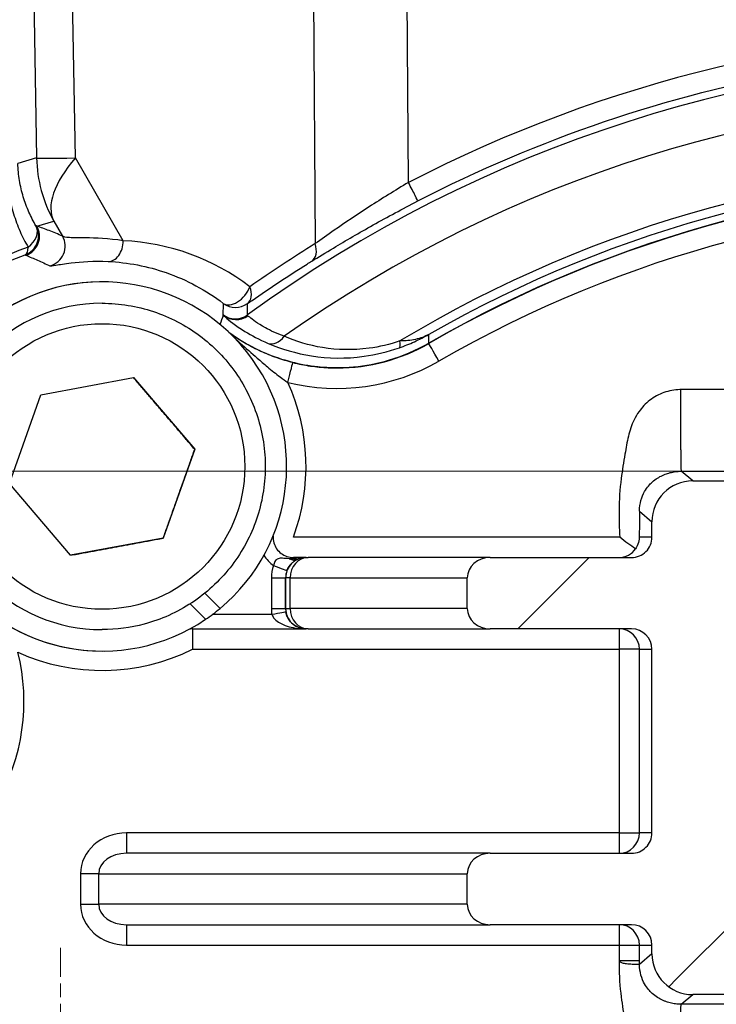
# Model space of a CAD drawing. Units: millimetres. Extents: x 173 to 2322, y 22 to 3027.
# Drawn here: x 700 to 734, y 531 to 580 of the extents above; entities that cross this region are included whole.
import ezdxf

# ---------------------------------------------------------------- set-up
doc = ezdxf.new("R2010")
doc.units = ezdxf.units.MM
doc.header["$LTSCALE"] = 11.111111
doc.linetypes.add('CHAIN', pattern=[0.3543, 0.2362, -0.0295, 0.0591, -0.0295])
doc.linetypes.add('LONG_DASH_DOTTED', pattern=[0.3001, 0.2362, -0.0295, 0.0049, -0.0295])
for name, color, linetype, lineweight in [('Center Mark(Hillmar_metric)', 7, 'LONG_DASH_DOTTED', 18), ('Dimensions(Hillmar_metric)', 7, 'Continuous', 13), ('Visible Edges(Hillmar_metric)', 7, 'Continuous', 25)]:
    doc.layers.add(name, color=color, linetype=linetype, lineweight=lineweight)
doc.layers.add('Hatch', color=7, linetype='Continuous', lineweight=9, true_color=0x1e1e47)
doc.layers.add('Visible Tangent Edges(Hillmar_Metric)', color=7, linetype='Continuous', lineweight=25, true_color=0xc0c0c0)
doc.styles.add('Hillmar_metric_Dimensions', font='arial.ttf')
doc.dimstyles.new('DEFAULT-ISO-Method 1b-Hillmar_metric', dxfattribs={"dimscale": 11.111111, "dimtxt": 2, "dimasz": 2.5, "dimexe": 1, "dimexo": 1, "dimgap": 0.25, "dimtad": 1, "dimtih": 1, "dimtoh": 1, "dimrnd": 1e-08, "dimdsep": 46, "dimtxsty": 'Hillmar_metric_Dimensions', "dimcen": 0.09, "dimdle": 8, "dimclrd": 7, "dimclre": 7, "dimclrt": 7, "dimazin": 2, "dimtfac": 0.75, "dimtmove": 0, "dimatfit": 3, "dimfxl": 1, "dimtolj": 1, "dimlwd": 9, "dimlwe": 9, "dimarcsym": 0})

# ---------------------------------------------------------------- blocks, each defined once
blk = doc.blocks.new('*D33')
at = {"layer": 'Defpoints', "color": 0, "linetype": 'Continuous', "transparency": 16777216}
for p in [(749.871, 557.399), (577.756, 466.417), (749.87, 466.417)]:
    blk.add_point(p, dxfattribs=at)
at = {"layer": 'Dimensions(Hillmar_metric)', "color": 7, "linetype": 'Continuous', "lineweight": 9, "transparency": 16777216}
for p, q in [((738.76, 557.399), (566.645, 557.399)), ((577.756, 529.621), (577.756, 526.032)), ((577.756, 494.195), (577.756, 497.784)), ((738.758, 466.417), (566.645, 466.417))]:
    blk.add_line(p, q, dxfattribs=at)
at = {"layer": 'Dimensions(Hillmar_metric)', "color": 7, "linetype": 'Continuous', "transparency": 16777216}
for points in [[(573.127, 529.621), (582.386, 529.621), (577.756, 557.399)], [(573.127, 494.195), (582.386, 494.195), (577.756, 466.417)]]:
    blk.add_solid(points, dxfattribs=at)
at = {"layer": 'Dimensions(Hillmar_metric)', "color": 7, "linetype": 'Continuous', "lineweight": 13, "transparency": 16777216, "insert": (577.756, 511.908), "char_height": 22.2222, "attachment_point": 5, "style": 'Hillmar_metric_Dimensions'}
blk.add_mtext('\\A1;91', dxfattribs=at)
blk = doc.blocks.new('*D35')
at = {"layer": 'Defpoints', "color": 0, "linetype": 'Continuous', "transparency": 16777216}
for p in [(516.126, 662.676), (659.868, 662.673), (749.864, 391.67)]:
    blk.add_point(p, dxfattribs=at)
at = {"layer": 'Dimensions(Hillmar_metric)', "color": 7, "linetype": 'Continuous', "lineweight": 9, "transparency": 16777216}
for p, q in [((648.757, 662.673), (505.015, 662.677)), ((516.12, 419.454), (516.125, 634.899)), ((738.753, 391.671), (505.008, 391.677))]:
    blk.add_line(p, q, dxfattribs=at)
at = {"layer": 'Dimensions(Hillmar_metric)', "color": 7, "linetype": 'Continuous', "transparency": 16777216}
for points in [[(511.496, 634.899), (520.755, 634.898), (516.126, 662.676)], [(511.49, 419.454), (520.75, 419.454), (516.119, 391.676)]]:
    blk.add_solid(points, dxfattribs=at)
at = {"layer": 'Dimensions(Hillmar_metric)', "color": 7, "linetype": 'Continuous', "lineweight": 13, "transparency": 16777216, "insert": (502.188, 527.177), "char_height": 22.2222, "attachment_point": 5, "rotation": 89.9986, "style": 'Hillmar_metric_Dimensions'}
blk.add_mtext('\\A1;271', dxfattribs=at)

msp = doc.modelspace()

# ---------------------------------------------------------------- hatches: boundary and pattern name
at = {"layer": 'Hatch'}
h = msp.add_hatch(dxfattribs=at)
h.set_pattern_fill('ANSI31', color=256, scale=141.111111, style=0)
h.set_pattern_definition([(45, (0, 0), (-12.47258, 12.47258), [])])
edge = h.paths.add_edge_path()
edge.add_line((777.9296, 552.1697), (777.9295, 550.6697))
edge.add_ellipse((776.8072, 550.6697), major_axis=(1.1223, 0), ratio=0.8910163, start_angle=270, end_angle=360, ccw=False)
edge.add_line((776.8072, 549.6697), (769.8747, 549.6699))
edge.add_ellipse((769.8747, 548.6699), major_axis=(-1.0002, 0), ratio=0.9998481, start_angle=270, end_angle=360)
edge.add_line((768.8745, 548.6699), (768.8743, 539.6699))
edge.add_ellipse((769.8744, 539.6699), major_axis=(-1.0002, 0), ratio=0.9998481, start_angle=0, end_angle=90)
edge.add_line((769.8744, 538.6699), (776.8069, 538.6697))
edge.add_ellipse((776.8069, 537.6697), major_axis=(1.1223, 0), ratio=0.8910163, start_angle=0, end_angle=90, ccw=False)
edge.add_line((777.9292, 537.6697), (777.9291, 536.1697))
edge.add_ellipse((776.8068, 536.1697), major_axis=(1.1223, 0), ratio=0.8910163, start_angle=270, end_angle=360, ccw=False)
edge.add_line((776.8068, 535.1697), (769.8743, 535.1699))
edge.add_ellipse((769.8743, 534.1699), major_axis=(-1.0002, 0), ratio=0.9998481, start_angle=270, end_angle=360)
edge.add_line((768.8741, 534.1699), (768.8741, 533.7428))
edge.add_ellipse((766.8738, 533.7433), major_axis=(1.5235, -1.2966), ratio=0.9997381, start_angle=310.40623, end_angle=400.39139, ccw=False)
edge.add_line((766.8743, 531.7431), (763.8712, 531.7432))
edge.add_line((763.8712, 531.7432), (763.8712, 531.923))
edge.add_line((763.8712, 531.923), (763.8718, 554.4175))
edge.add_line((763.8718, 554.4175), (764.7837, 556.9229))
edge.add_line((764.7837, 556.9229), (766.8749, 556.9229))
edge.add_ellipse((766.8744, 554.9227), major_axis=(1.5235, 1.2965), ratio=0.9997381, start_angle=319.60861, end_angle=409.59378, ccw=False)
edge.add_line((768.8747, 554.9231), (768.8746, 554.1699))
edge.add_ellipse((769.8748, 554.1699), major_axis=(-1.0002, 0), ratio=0.9998481, start_angle=0, end_angle=90)
edge.add_line((769.8748, 553.1699), (776.8073, 553.1697))
edge.add_ellipse((776.8072, 552.1697), major_axis=(1.1223, 0), ratio=0.8910163, start_angle=0, end_angle=90, ccw=False)
edge = h.paths.add_edge_path()
edge.add_line((722.9356, 553.1711), (729.8687, 553.1709))
edge.add_ellipse((729.8687, 554.1709), major_axis=(1.0002, 0), ratio=0.9998473, start_angle=270, end_angle=360)
edge.add_line((730.8689, 554.1709), (730.8689, 554.9241))
edge.add_ellipse((732.8692, 554.9235), major_axis=(-1.5251, 1.2947), ratio=0.9997373, start_angle=310.33614, end_angle=400.3213, ccw=False)
edge.add_line((732.8687, 556.9238), (734.9599, 556.9237))
edge.add_line((734.9599, 556.9237), (735.8718, 554.4182))
edge.add_line((735.8718, 554.4182), (735.8712, 531.9237))
edge.add_line((735.8712, 531.9237), (735.8712, 531.7439))
edge.add_line((735.8712, 531.7439), (732.8681, 531.7439))
edge.add_ellipse((732.8686, 533.7442), major_axis=(-1.5251, -1.2946), ratio=0.9997373, start_angle=319.67869, end_angle=409.66386, ccw=False)
edge.add_line((730.8683, 533.7437), (730.8684, 534.1709))
edge.add_ellipse((729.8682, 534.1709), major_axis=(1.0002, 0), ratio=0.9998473, start_angle=0, end_angle=90)
edge.add_line((729.8682, 535.1709), (722.9352, 535.1711))
edge.add_ellipse((722.9352, 536.1711), major_axis=(-1.1223, 0), ratio=0.8909967, start_angle=0, end_angle=90, ccw=False)
edge.add_line((721.8128, 536.1711), (721.8129, 537.6711))
edge.add_ellipse((722.9352, 537.6711), major_axis=(-1.1223, 0), ratio=0.8909967, start_angle=270, end_angle=360, ccw=False)
edge.add_line((722.9352, 538.6711), (729.8683, 538.6709))
edge.add_ellipse((729.8683, 539.6709), major_axis=(1.0002, 0), ratio=0.9998473, start_angle=270, end_angle=360)
edge.add_line((730.8685, 539.6709), (730.8687, 548.6709))
edge.add_ellipse((729.8686, 548.6709), major_axis=(1.0002, 0), ratio=0.9998473, start_angle=0, end_angle=90)
edge.add_line((729.8686, 549.6709), (722.9355, 549.6711))
edge.add_ellipse((722.9355, 550.6711), major_axis=(-1.1223, 0), ratio=0.8909967, start_angle=0, end_angle=90, ccw=False)
edge.add_line((721.8132, 550.6711), (721.8132, 552.1711))
edge.add_ellipse((722.9356, 552.1711), major_axis=(-1.1223, 0), ratio=0.8909967, start_angle=270, end_angle=360, ccw=False)
edge = h.paths.add_edge_path()
edge.add_line((776.8052, 470.1697), (769.8727, 470.1699))
edge.add_ellipse((769.8727, 469.1699), major_axis=(-1.0002, 0), ratio=0.9998481, start_angle=270, end_angle=360)
edge.add_line((768.8725, 469.1699), (768.8725, 468.4167))
edge.add_ellipse((766.8722, 468.4173), major_axis=(1.5235, -1.2966), ratio=0.9997381, start_angle=310.40623, end_angle=400.39139, ccw=False)
edge.add_line((766.8726, 466.4171), (764.7814, 466.4171))
edge.add_line((764.7814, 466.4171), (763.8696, 468.9226))
edge.add_line((763.8696, 468.9226), (763.8702, 491.4171))
edge.add_line((763.8702, 491.4171), (763.8702, 491.5969))
edge.add_line((763.8702, 491.5969), (766.8733, 491.5969))
edge.add_ellipse((766.8727, 489.5966), major_axis=(1.5235, 1.2965), ratio=0.9997381, start_angle=319.60861, end_angle=409.59378, ccw=False)
edge.add_line((768.873, 489.5971), (768.873, 489.1699))
edge.add_ellipse((769.8732, 489.1699), major_axis=(-1.0002, 0), ratio=0.9998481, start_angle=0, end_angle=90)
edge.add_line((769.8731, 488.1699), (776.8056, 488.1697))
edge.add_ellipse((776.8056, 487.1697), major_axis=(1.1223, 0), ratio=0.8910163, start_angle=0, end_angle=90, ccw=False)
edge.add_line((777.9279, 487.1697), (777.9279, 485.6697))
edge.add_ellipse((776.8056, 485.6697), major_axis=(1.1223, 0), ratio=0.8910163, start_angle=270, end_angle=360, ccw=False)
edge.add_line((776.8055, 484.6697), (769.873, 484.6699))
edge.add_ellipse((769.873, 483.6699), major_axis=(-1.0002, 0), ratio=0.9998481, start_angle=270, end_angle=360)
edge.add_line((768.8729, 483.6699), (768.8726, 474.6699))
edge.add_ellipse((769.8728, 474.6699), major_axis=(-1.0002, 0), ratio=0.9998481, start_angle=0, end_angle=90)
edge.add_line((769.8728, 473.6699), (776.8053, 473.6697))
edge.add_ellipse((776.8052, 472.6697), major_axis=(1.1223, 0), ratio=0.8910163, start_angle=0, end_angle=90, ccw=False)
edge.add_line((777.9275, 472.6697), (777.9275, 471.1697))
edge.add_ellipse((776.8052, 471.1697), major_axis=(1.1223, 0), ratio=0.8910163, start_angle=270, end_angle=360, ccw=False)
edge = h.paths.add_edge_path()
edge.add_line((729.8666, 470.1709), (722.9335, 470.1711))
edge.add_ellipse((722.9335, 471.1711), major_axis=(-1.1223, 0), ratio=0.8909967, start_angle=0, end_angle=90, ccw=False)
edge.add_line((721.8112, 471.1711), (721.8112, 472.6711))
edge.add_ellipse((722.9336, 472.6711), major_axis=(-1.1223, 0), ratio=0.8909967, start_angle=270, end_angle=360, ccw=False)
edge.add_line((722.9336, 473.6711), (729.8667, 473.6709))
edge.add_ellipse((729.8667, 474.6709), major_axis=(1.0002, 0), ratio=0.9998473, start_angle=270, end_angle=360)
edge.add_line((730.8668, 474.6709), (730.8671, 483.6709))
edge.add_ellipse((729.8669, 483.6709), major_axis=(1.0002, 0), ratio=0.9998473, start_angle=0, end_angle=90)
edge.add_line((729.8669, 484.6709), (722.9339, 484.6711))
edge.add_ellipse((722.9339, 485.6711), major_axis=(-1.1223, 0), ratio=0.8909967, start_angle=0, end_angle=90, ccw=False)
edge.add_line((721.8116, 485.6711), (721.8116, 487.1711))
edge.add_ellipse((722.9339, 487.1711), major_axis=(-1.1223, 0), ratio=0.8909967, start_angle=270, end_angle=360, ccw=False)
edge.add_line((722.934, 488.1711), (729.867, 488.1709))
edge.add_ellipse((729.8671, 489.1709), major_axis=(1.0002, 0), ratio=0.9998473, start_angle=270, end_angle=360)
edge.add_line((730.8672, 489.1709), (730.8672, 489.5981))
edge.add_ellipse((732.8675, 489.5975), major_axis=(-1.5251, 1.2947), ratio=0.9997373, start_angle=310.33614, end_angle=400.3213, ccw=False)
edge.add_line((732.8671, 491.5977), (735.8702, 491.5977))
edge.add_line((735.8702, 491.5977), (735.8702, 491.4178))
edge.add_line((735.8702, 491.4178), (735.8696, 468.9233))
edge.add_line((735.8696, 468.9233), (734.9576, 466.4179))
edge.add_line((734.9576, 466.4179), (732.8664, 466.4179))
edge.add_ellipse((732.867, 468.4181), major_axis=(-1.5251, -1.2946), ratio=0.9997373, start_angle=319.67869, end_angle=409.66386, ccw=False)
edge.add_line((730.8667, 468.4177), (730.8667, 469.1709))
edge.add_ellipse((729.8666, 469.1709), major_axis=(1.0002, 0), ratio=0.9998473, start_angle=0, end_angle=90)

# ---------------------------------------------------------------- linework, layer by layer
at = {"layer": 'Center Mark(Hillmar_metric)', "linetype": 'CHAIN'}
msp.add_line((701.8694, 489.305), (701.8705, 534.0383), dxfattribs=at)
at = {"layer": 'Visible Edges(Hillmar_metric)'}
for p, q in [((703.9092, 566.6835), (703.9092, 566.6835)), ((703.9094, 565.6335), (703.9092, 565.6335)), ((700.9104, 561.1462), (705.452, 561.9871)), ((705.452, 561.9871), (708.451, 558.4744)), ((699.3678, 556.7927), (700.9104, 561.1462)), ((708.451, 558.4744), (706.9084, 554.1208)), ((708.4509, 558.4744), (708.451, 558.4744)), ((702.3668, 553.2799), (699.3678, 556.7927)), ((732.8687, 556.9238), (734.9599, 556.9237)), ((730.8689, 554.1709), (730.8689, 554.9241)), ((706.9084, 554.1208), (702.3668, 553.2799)), ((706.9083, 554.1208), (706.9084, 554.1208)), ((713.909, 553.1713), (713.2907, 553.1713)), ((713.909, 553.1713), (713.9094, 553.1713)), ((713.9094, 553.1713), (714.0184, 553.1713)), ((722.9356, 553.1711), (714.0184, 553.1713)), ((722.9356, 553.1711), (729.8687, 553.1709)), ((721.8132, 550.6711), (721.8132, 552.1711)), ((708.9483, 551.4199), (709.6942, 550.6739)), ((708.9836, 550.14), (708.2258, 550.8979)), ((703.9094, 549.6335), (703.9092, 549.6335)), ((708.3456, 549.6715), (713.909, 549.6713)), ((713.9093, 549.6713), (713.909, 549.6713)), ((714.0183, 549.6713), (713.9093, 549.6713)), ((714.0183, 549.6713), (722.9355, 549.6711)), ((729.8686, 549.6709), (722.9355, 549.6711)), ((703.9092, 548.5835), (703.9092, 548.5835)), ((730.8685, 539.6709), (730.8687, 548.6709)), ((722.9352, 538.6711), (705.1014, 538.6715)), ((722.9352, 538.6711), (729.8683, 538.6709)), ((721.8128, 536.1711), (721.8129, 537.6711)), ((705.1013, 535.1715), (722.9352, 535.1711)), ((729.8682, 535.1709), (722.9352, 535.1711)), ((730.8683, 533.7437), (730.8684, 534.1709)), ((735.8712, 531.7439), (732.8681, 531.7439))]:
    msp.add_line(p, q, dxfattribs=at)
for centre, radius, start, end in [((749.8698, 511.6704), 60.0148, 60.064565, 119.932544), ((749.8698, 511.6704), 60, 90, 119.940552), ((703.9092, 557.6335), 9.05, 309.73422, 304.10482), ((703.9092, 557.6335), 9.05, 90, 270), ((703.9092, 557.6335), 8, 90, 270), ((715.4318, 571.4619), 9, 270.00055, 299.94055), ((713.9094, 552.1714), 0.9999, 89.99855, 90), ((708.3455, 548.6714), 1, 89.99855, 90)]:
    msp.add_arc(centre, radius, start, end, dxfattribs=at)
for centre, major_axis, ratio, start_param, end_param in [((732.8692, 554.9235), (-1.5251, 1.2947), 0.9997373, 5.4163874, 6.9869248), ((729.8687, 554.1709), (1.0002, 0), 0.9998473, 4.7123889, 6.2831853), ((722.9356, 552.1711), (-1.1223, 0), 0.8909967, 4.712389, 6.2831853), ((729.257, 554.1709), (0, -1), 0.9826756, 0, 0.9654587), ((703.9092, 557.6335), (3.4632, -8.3612), 0.9999625, 0.2025734, 0.3008276), ((722.9355, 550.6711), (-1.1223, 0), 0.8909967, 0, 1.5707963), ((729.8686, 548.6709), (1.0002, 0), 0.9998473, 0, 1.5707963), ((729.8683, 539.6709), (1.0002, 0), 0.9998473, 4.7123889, 6.2831853), ((722.9352, 537.6711), (-1.1223, 0), 0.8909967, 4.712389, 6.2831853), ((722.9352, 536.1711), (-1.1223, 0), 0.8909967, 0, 1.5707963), ((729.8682, 534.1709), (1.0002, 0), 0.9998473, 0, 1.5707963), ((732.8686, 533.7442), (-1.5251, -1.2946), 0.9997373, 5.5794458, 7.1499832)]:
    msp.add_ellipse(centre, major_axis=major_axis, ratio=ratio, start_param=start_param, end_param=end_param, dxfattribs=at)
for points, knots in [([(703.9094, 565.6335), (704.7627, 565.6335), (705.6159, 565.4958), (707.236, 564.959), (708.0025, 564.5599), (709.3714, 563.5407), (709.9735, 562.9207), (710.9523, 561.5226), (711.3289, 560.7447), (711.8182, 559.1097), (711.9309, 558.2529), (711.8811, 556.5469), (711.7185, 555.6981), (711.1346, 554.0945), (710.7133, 553.3399), (709.6546, 552.0013), (709.0173, 551.4176), (707.5912, 550.48), (706.8027, 550.1264), (705.3045, 549.7253), (704.607, 549.6335), (703.9094, 549.6335)], [4.3718618, 4.3718618, 4.3718618, 4.3718618, 4.6918618, 4.6918618, 5.0118618, 5.0118618, 5.3318618, 5.3318618, 5.6518618, 5.6518618, 5.9718618, 5.9718618, 6.2918618, 6.2918618, 6.6118618, 6.6118618, 6.9318618, 6.9318618, 7.2518618, 7.2518618, 7.5134545, 7.5134545, 7.5134545, 7.5134545]), ([(710.1211, 564.2149), (710.6828, 563.8041), (711.2908, 563.4595), (712.7488, 562.8439), (713.6109, 562.6217), (715.657, 562.4065), (716.8351, 562.5127), (718.6469, 563.0427), (719.306, 563.3245), (719.9236, 563.6801)], [-2.2330081, -2.2330081, -2.2330081, -2.2330081, -2.0238668, -2.0238668, -1.7582142, -1.7582142, -1.4066685, -1.4066685, -1.1919057, -1.1919057, -1.1919057, -1.1919057]), ([(713.2605, 562.7278), (712.999, 562.7928), (712.7393, 562.8701), (712.213, 563.0521), (711.9504, 563.158), (711.4474, 563.3873), (711.2077, 563.5105), (710.7524, 563.7697), (710.5364, 563.9056), (710.2861, 564.0779), (710.2442, 564.1073), (710.2026, 564.137)], [0, 0, 0, 0, 0.08980678, 0.08980678, 0.18964301, 0.18964301, 0.28947923, 0.28947923, 0.38931546, 0.38931546, 0.40960741, 0.40960741, 0.40960741, 0.40960741]), ([(713.2605, 562.7278), (713.4024, 562.6925), (713.5451, 562.6607), (713.832, 562.6041), (713.9761, 562.5792), (714.2654, 562.5366), (714.4106, 562.5189), (714.7016, 562.4904), (714.8474, 562.4797), (715.1395, 562.4655), (715.2857, 562.4619), (715.4319, 562.4619)], [1.32714767, 1.32714767, 1.32714767, 1.32714767, 1.37588244, 1.37588244, 1.42461722, 1.42461722, 1.473352, 1.473352, 1.52208678, 1.52208678, 1.57082156, 1.57082156, 1.57082156, 1.57082156]), ([(730.2569, 555.4437), (730.2569, 555.4416), (730.2569, 555.4395), (730.254, 555.2026), (730.2504, 554.837), (730.2471, 554.1709)], [-0.000753353, -0.000753353, -0.000753353, -0.000753353, 0, 0, 0.085896584, 0.085896584, 0.085896584, 0.085896584]), ([(712.292, 554.2231), (712.2917, 554.217), (712.2915, 554.2109), (712.2877, 554.0983), (712.3013, 553.9911), (712.3616, 553.7864), (712.4082, 553.689), (712.5298, 553.5137), (712.6047, 553.4359), (712.7753, 553.3078), (712.8709, 553.2575), (713.0731, 553.1895), (713.1797, 553.1718), (713.2878, 553.1713), (713.2892, 553.1713), (713.2907, 553.1713)], [6.2314087, 6.2314087, 6.2314087, 6.2314087, 6.249674, 6.249674, 6.569674, 6.569674, 6.889674, 6.889674, 7.209674, 7.209674, 7.529674, 7.529674, 7.849674, 7.849674, 7.8539816, 7.8539816, 7.8539816, 7.8539816]), ([(730.0651, 553.6019), (729.9404, 553.6786), (729.8158, 553.7631), (729.5588, 553.9515), (729.4261, 554.0571), (729.295, 554.168), (729.2932, 554.1694), (729.2915, 554.1709)], [0.0217819, 0.0217819, 0.0217819, 0.0217819, 0.068390095, 0.068390095, 0.119287383, 0.119287383, 0.119978485, 0.119978485, 0.119978485, 0.119978485]), ([(730.2471, 554.1709), (730.2469, 554.1338), (730.2446, 554.0972), (730.2285, 553.959), (730.2, 553.8532), (730.1268, 553.6985), (730.0981, 553.649), (730.0651, 553.6019)], [0.1804696, 0.1804696, 0.1804696, 0.1804696, 0.193990835, 0.193990835, 0.232638687, 0.232638687, 0.251829806, 0.251829806, 0.251829806, 0.251829806]), ([(708.3455, 549.6715), (708.3149, 549.6715), (708.2843, 549.67), (708.2318, 549.6652), (708.2099, 549.6625), (708.1882, 549.659)], [4.71241421, 4.71241421, 4.71241421, 4.71241421, 4.80434536, 4.80434536, 4.87042192, 4.87042192, 4.87042192, 4.87042192])]:
    msp.add_open_spline(points, degree=3, knots=knots, dxfattribs=at)
for points, weights in [([(708.4509, 558.4744), (706.9514, 560.2307), (705.4519, 561.9871)], [1, 1.15469987896, 1.00000131884]), ([(706.9083, 554.1208), (707.6796, 556.2976), (708.4509, 558.4744)], [1, 1.15470053838, 1]), ([(702.3668, 553.2799), (704.6375, 553.7004), (706.9083, 554.1208)], [1.00000550951, 1.15469778358, 1])]:
    msp.add_rational_spline(points, weights, degree=2, dxfattribs=at)
at = {"layer": 'Visible Tangent Edges(Hillmar_Metric)'}
for p, q in [((718.9316, 571.555), (718.5732, 621.2947)), ((699.8797, 619.925), (700.7018, 572.7571)), ((714.029, 614.18), (714.3577, 568.5556)), ((702.6047, 572.7577), (701.9873, 608.1803)), ((700.7018, 572.7571), (699.7801, 572.4911)), ((704.9473, 568.7001), (702.6047, 572.7577)), ((700.7137, 569.421), (701.5484, 569.6619)), ((701.5484, 569.6619), (701.9724, 568.9275)), ((719.9238, 563.663), (719.9237, 563.663)), ((767.4764, 561.3981), (732.2659, 561.399)), ((732.8687, 556.9238), (732.3084, 557.3994)), ((732.3084, 557.3994), (767.4339, 557.3985)), ((730.2569, 555.4437), (730.8689, 554.9241)), ((729.2915, 554.1709), (713.2907, 554.1713)), ((730.8689, 554.1709), (730.2471, 554.1709)), ((712.209, 552.1714), (712.209, 550.6714)), ((712.209, 552.1714), (712.909, 552.1713)), ((712.909, 552.1713), (712.9094, 552.1713)), ((712.909, 550.6713), (712.909, 552.1713)), ((712.9094, 552.1713), (712.9093, 550.6713)), ((713.1274, 552.1713), (712.9094, 552.1713)), ((713.1273, 550.6713), (713.1274, 552.1713)), ((713.1274, 552.1713), (721.8132, 552.1711)), ((712.2357, 550.3714), (709.3096, 550.3714)), ((712.209, 550.6714), (712.909, 550.6713)), ((712.9093, 550.6713), (712.909, 550.6713)), ((712.9093, 550.6713), (713.1273, 550.6713)), ((721.8132, 550.6711), (713.1273, 550.6713)), ((708.3455, 548.6715), (729.2569, 548.6709)), ((729.2569, 548.6709), (729.2566, 539.6709)), ((730.2567, 548.6709), (729.2569, 548.6709)), ((730.2565, 539.6709), (730.2567, 548.6709)), ((730.2567, 548.6709), (730.8687, 548.6709)), ((729.2566, 539.6709), (705.1014, 539.6715)), ((729.2566, 539.6709), (730.2565, 539.6709)), ((730.8685, 539.6709), (730.2565, 539.6709)), ((702.8567, 537.6716), (702.8567, 536.1716)), ((703.7477, 537.6716), (702.8567, 537.6716)), ((703.7477, 536.1716), (703.7477, 537.6716)), ((703.7477, 537.6716), (721.8129, 537.6711)), ((702.8567, 536.1716), (703.7477, 536.1716)), ((721.8128, 536.1711), (703.7477, 536.1716)), ((705.1013, 534.1715), (729.2565, 534.1709)), ((729.2565, 534.1709), (729.2565, 533.3965)), ((729.2565, 534.1709), (730.2564, 534.1709)), ((730.2563, 533.3965), (730.2564, 534.1709)), ((730.2564, 534.1709), (730.8684, 534.1709)), ((730.2563, 533.3965), (729.2565, 533.3965)), ((730.8683, 533.7437), (730.2563, 533.2242)), ((732.3078, 531.2683), (732.8681, 531.7439)), ((767.4332, 531.2674), (732.3078, 531.2683))]:
    msp.add_line(p, q, dxfattribs=at)
msp.add_circle((703.9094, 557.6335), 7, dxfattribs=at)
for centre, radius, start, end in [((749.8691, 511.6704), 66.0208, 53.964365, 126.032744), ((749.8692, 511.6704), 64.1177, 54.720846, 125.276263), ((749.8692, 511.6704), 60.822, 58.965194, 121.031915), ((749.8693, 511.6704), 60.3828, 60.274744, 119.722365), ((749.8699, 511.6704), 60, 90, 119.940552), ((749.8699, 511.6704), 59, 60.056556, 119.940552), ((703.9094, 557.6335), 8, 90, 270), ((715.4319, 571.4619), 9, 270, 299.94055), ((715.4319, 571.4619), 10, 256.03851, 299.94055), ((703.9091, 557.6335), 10, 339.74385, 24.35465), ((713.2907, 554.1713), 1.7, 211.62773, 235.18293), ((713.9094, 552.1713), 1, 90, 179.99855), ((713.909, 552.1713), 1.7, 159.17587, 179.99855), ((713.909, 552.1713), 1, 159.17587, 179.99855), ((713.909, 550.6713), 1.7, 179.99855, 190.1628), ((713.909, 550.6713), 1, 179.99855, 190.1628), ((713.9093, 550.6713), 1, 179.99855, 269.99855), ((690.0801, 546.1114), 10, 330.05656, 13.95859), ((703.9091, 557.6335), 10, 245.64246, 296.33633)]:
    msp.add_arc(centre, radius, start, end, dxfattribs=at)
for centre, major_axis, ratio, start_param, end_param in [((749.8685, 511.6704), (-45.4898, -49.7387), 0.9999996, 3.4055058, 4.359249), ((707.2001, 572.8711), (-6.499, -0.1133), 0.0072292, 0.0148577, 0.7852936), ((707.2001, 572.8711), (1.8022, -6.2452), 0.9998816, 4.4490112, 4.9478395), ((707.2001, 572.8711), (-5.6292, -3.2499), 0.4317108, 5.3823929, 6.2665963), ((718.9316, 571.5376), (0.459, -0.8884), 0.0079924, 0.0148457, 1.5863122), ((699.797, 568.9446), (-0.344, -0.939), 0.9997344, 0.6997322, 2.4341693), ((699.8442, 568.9273), (-0.344, -0.939), 0.9997324, 0.6965361, 2.438232), ((699.797, 568.9446), (0.8635, 0.5044), 0.7367833, 4.852918, 6.261032), ((701.1029, 568.4338), (-0.3867, -0.9222), 0.9997002, 0.6512035, 2.4840756), ((704.2403, 568.6827), (-0.0449, -0.999), 0.7063425, 0.0209575, 1.6199761), ((704.4503, 557.6469), (11.063, 0.2504), 0.9998682, 0.8968646, 1.5032424), ((699.797, 568.9446), (0.3358, -0.9419), 0.3773034, 0.0160274, 0.8079801), ((749.5834, 511.6634), (-66.9041, -1.5144), 0.9998682, 5.2440932, 5.3013604), ((713.6507, 568.5381), (0.5263, -0.8503), 0.6534409, 0.019614, 1.20544), ((710.4517, 566.429), (-0.6062, -0.7953), 0.6152048, 0.0188018, 2.0290908), ((710.4517, 566.429), (0.5741, -0.8188), 0.6399819, 0.0193239, 1.168398), ((710.4517, 566.429), (-1, 0.0067), 0.999831, 0.9379112, 2.2013283), ((710.4443, 565.8688), (-0.9998, 0.0198), 0.9998264, 0.9198418, 2.2194294), ((710.4776, 565.8273), (-0.7158, -0.6983), 0.9926526, 0.1227984, 1.4276054), ((712.4316, 564.5919), (-0.3939, -0.9191), 0.6486998, 0.0224527, 1.1920759), ((718.1501, 564.3935), (0.3319, -0.9433), 0.197898, 0.0167267, 0.8057954), ((720.4229, 562.7965), (-0.4991, 0.8665), 0.0000187, 4.7123782, 6.2831745), ((713.0192, 561.7573), (0.2413, 0.9705), 0.000021, 4.7123941, 6.2831903), ((714.0184, 552.1713), (0, 1), 0.8909967, 0, 1.5707963), ((713.2907, 554.1712), (0, -0.9999), 0.0000216, 6.2831664, 6.2831856), ((713.2907, 552.4713), (0, 0.7), 0.0000216, 5.8724275, 6.2831853), ((712.3201, 552.7757), (0.6543, -0.2489), 0.00001, 4.7123685, 6.2831646), ((713.2023, 553.7174), (0.291, -0.6366), 0.7400889, 5.5144711, 6.2831719), ((713.2907, 553.7549), (0.2546, -0.6521), 0.6410355, 5.7360317, 6.2831751), ((712.2357, 550.3714), (0.689, 0.1235), 0.00001, 0.000023, 1.5708176), ((714.0183, 550.6713), (0, -1), 0.8909967, 4.712389, 6.2831853), ((708.3455, 548.6715), (0, 1), 0.0000216, 0.0000003, 1.5707965), ((708.3456, 550.3715), (0, -0.7), 0.0000216, 0.0000001, 0.4640107), ((729.2569, 548.6709), (0, 1), 0.9998473, 4.712389, 6.2831853), ((729.2569, 548.6709), (0, 1), 0.0000216, 0, 1.5707963), ((705.1013, 537.6715), (-2.2447, 0.0001), 0.8910065, 4.712389, 6.2831853), ((705.1014, 539.6715), (0, -1), 0.0000216, 4.712389, 6.2831856), ((729.2567, 539.6709), (0, -1), 0.9998473, 0, 1.5707963), ((729.2567, 539.6709), (0, -1), 0.0000216, 4.7123889, 6.2831851), ((705.1014, 537.6715), (-1.3537, 0), 0.7387402, 4.712389, 6.2831853), ((705.1013, 536.1715), (-2.2447, 0.0001), 0.8910065, 0, 1.5707963), ((705.1013, 536.1715), (-1.3537, 0), 0.7387402, 0, 1.5707963), ((705.1013, 534.1715), (0, 1), 0.0000216, 0, 1.5707963), ((729.2565, 534.1709), (0, 1), 0.0000216, 0, 1.5707963), ((729.2565, 534.1709), (0, 1), 0.9998473, 4.712389, 6.2831853)]:
    msp.add_ellipse(centre, major_axis=major_axis, ratio=ratio, start_param=start_param, end_param=end_param, dxfattribs=at)
for points, knots in [([(719.3906, 570.6493), (725.2897, 573.6968), (731.6485, 575.8525), (745.7171, 578.3671), (753.4827, 578.3984), (767.7478, 575.967), (774.2913, 573.7778), (780.3494, 570.6477)], [-0.47687157, -0.47687157, -0.47687157, -0.47687157, -0.17689801, -0.17689801, 0.16879488, 0.16879488, 0.47687157, 0.47687157, 0.47687157, 0.47687157]), ([(700.6685, 569.4348), (700.5427, 569.6489), (700.4277, 569.8727), (700.219, 570.3457), (700.1262, 570.5956), (700.0486, 570.8536), (699.971, 571.1117), (699.9086, 571.3779), (699.8178, 571.9244), (699.7894, 572.2048), (699.7801, 572.4911)], [0.0045265, 0.0045265, 0.0045265, 0.0045265, 0.13157823, 0.13157823, 0.26315646, 0.26315646, 0.26315646, 0.3947347, 0.3947347, 0.52631293, 0.52631293, 0.52631293, 0.52631293]), ([(699.2583, 571.9048), (699.2698, 571.5755), (699.3032, 571.2529), (699.409, 570.6239), (699.4813, 570.3175), (699.5711, 570.0203), (699.6608, 569.7231), (699.7679, 569.4353), (700.0086, 568.8902), (700.1411, 568.6323), (700.2859, 568.3853)], [-0.52631293, -0.52631293, -0.52631293, -0.52631293, -0.3947347, -0.3947347, -0.26315646, -0.26315646, -0.26315646, -0.13157823, -0.13157823, -0.0045265, -0.0045265, -0.0045265, -0.0045265]), ([(718.9316, 571.555), (718.2763, 571.1649), (717.6267, 570.7613), (716.402, 569.9703), (715.8257, 569.583), (714.9602, 568.9841), (714.6461, 568.7622), (714.3577, 568.5556)], [-0.65907852, -0.65907852, -0.65907852, -0.65907852, -0.40362174, -0.40362174, -0.15523913, -0.15523913, 0, 0, 0, 0]), ([(714.1878, 567.6948), (714.516, 567.8978), (714.8733, 568.116), (715.8578, 568.7053), (716.5135, 569.0866), (717.9065, 569.8662), (718.6453, 570.2643), (719.3906, 570.6493)], [0, 0, 0, 0, 0.15523913, 0.15523913, 0.40362174, 0.40362174, 0.65907852, 0.65907852, 0.65907852, 0.65907852]), ([(701.9724, 568.9275), (701.7502, 569.0207), (701.5305, 569.1094), (701.1114, 569.2731), (700.9117, 569.3485), (700.7137, 569.421)], [-5.9050562, -5.9050562, -5.9050562, -5.9050562, -2.9525281, -2.9525281, -0.2173758, -0.2173758, -0.2173758, -0.2173758]), ([(704.9473, 568.7001), (704.2283, 568.805), (703.5914, 568.8293), (702.7727, 568.8432), (702.5082, 568.8422), (702.1242, 568.8634), (702.0076, 568.8859), (701.9724, 568.9275)], [-0.78456276, -0.78456276, -0.78456276, -0.78456276, -0.45369859, -0.45369859, -0.2268493, -0.2268493, 0, 0, 0, 0]), ([(700.2859, 568.3853), (699.6729, 568.1691), (699.0603, 567.8952), (698.4649, 567.562), (697.6979, 567.1328), (696.9678, 566.6103), (695.531, 565.2997), (694.8618, 564.499), (693.8367, 562.8883), (693.4526, 562.089), (692.9188, 560.5948), (692.741, 559.8832), (692.4393, 557.9704), (692.448, 556.8082), (692.7168, 554.8933), (692.9154, 554.1084), (693.3551, 552.8809), (693.5598, 552.4115), (693.7877, 551.9663)], [-2.2627147, -2.2627147, -2.2627147, -2.2627147, -2.051238, -2.051238, -2.051238, -1.7788112, -1.7788112, -1.4670754, -1.4670754, -1.1930432, -1.1930432, -0.9492977, -0.9492977, -0.5278559, -0.5278559, -0.2110762, -0.2110762, 0, 0, 0, 0]), ([(694.083, 552.8384), (693.875, 553.2479), (693.6883, 553.6798), (693.2882, 554.8098), (693.1082, 555.5328), (692.8678, 557.2978), (692.8639, 558.3698), (693.1489, 560.1354), (693.3154, 560.7925), (693.8128, 562.1729), (694.1699, 562.9116), (695.1209, 564.4012), (695.7411, 565.1422), (697.0711, 566.3562), (697.7464, 566.8407), (698.4555, 567.2392), (699.006, 567.5485), (699.5721, 567.8033), (700.1384, 568.0048)], [0, 0, 0, 0, 0.2110762, 0.2110762, 0.5278559, 0.5278559, 0.9492977, 0.9492977, 1.1930432, 1.1930432, 1.4670754, 1.4670754, 1.7788112, 1.7788112, 2.051238, 2.051238, 2.051238, 2.2627147, 2.2627147, 2.2627147, 2.2627147]), ([(700.1826, 567.9864), (700.3679, 567.9093), (700.5544, 567.8294), (700.9446, 567.6568), (701.1486, 567.5635), (701.3542, 567.466)], [0.2173758, 0.2173758, 0.2173758, 0.2173758, 2.9525281, 2.9525281, 5.9050562, 5.9050562, 5.9050562, 5.9050562]), ([(701.3542, 567.466), (701.37, 567.4585), (701.4697, 567.4737), (701.8254, 567.5327), (702.0786, 567.5757), (702.8738, 567.6708), (703.5009, 567.7162), (704.2102, 567.6833)], [0, 0, 0, 0, 0.2268493, 0.2268493, 0.45369859, 0.45369859, 0.78456276, 0.78456276, 0.78456276, 0.78456276]), ([(704.2102, 567.6833), (705.1776, 567.6384), (706.1383, 567.4529), (708.0589, 566.7844), (709.0086, 566.2733), (709.8548, 565.6267)], [-1.50121859, -1.50121859, -1.50121859, -1.50121859, -1.21253824, -1.21253824, -0.89484078, -0.89484078, -0.89484078, -0.89484078]), ([(711.0358, 565.6174), (711.111, 565.6701), (711.1863, 565.7227), (711.7051, 566.0831), (712.1523, 566.3857), (712.6031, 566.6827), (713.0539, 566.9798), (713.5084, 567.2713), (714.0401, 567.6032), (714.1139, 567.6491), (714.1878, 567.6948)], [0.983848694, 0.983848694, 0.983848694, 0.983848694, 0.988025974, 0.988025974, 1.012594159, 1.012594159, 1.012594159, 1.037162345, 1.037162345, 1.041115881, 1.041115881, 1.041115881, 1.041115881]), ([(709.8548, 565.6267), (709.8503, 565.5383), (709.8454, 565.4497), (709.8347, 565.2694), (709.8289, 565.1776), (709.8227, 565.0856)], [0.0462462, 0.0462462, 0.0462462, 0.0462462, 1.5369362, 1.5369362, 3.0738723, 3.0738723, 3.0738723, 3.0738723]), ([(711.0325, 565.0602), (711.0337, 565.1551), (711.0346, 565.2497), (711.0356, 565.4354), (711.0359, 565.5266), (711.0358, 565.6174)], [-3.0738723, -3.0738723, -3.0738723, -3.0738723, -1.5369362, -1.5369362, -0.0462462, -0.0462462, -0.0462462, -0.0462462]), ([(709.8522, 565.0472), (709.8762, 565.0231), (709.9119, 564.99), (710.1255, 564.8031), (710.4358, 564.5501), (711.2264, 564.0632), (711.6083, 563.8562), (712.0511, 563.6673)], [0, 0, 0, 0, 0.07574549, 0.07574549, 0.33852018, 0.33852018, 0.50732796, 0.50732796, 0.50732796, 0.50732796]), ([(712.8399, 564.0146), (712.4764, 564.145), (712.1657, 564.2933), (711.5259, 564.6482), (711.2784, 564.8383), (711.1087, 564.9803), (711.0805, 565.0057), (711.0616, 565.0244)], [-0.50732796, -0.50732796, -0.50732796, -0.50732796, -0.33852018, -0.33852018, -0.07574549, -0.07574549, 0, 0, 0, 0]), ([(710.4743, 563.8626), (710.5424, 563.8034), (710.6103, 563.7442), (710.9625, 563.4356), (711.2416, 563.1874), (711.6843, 562.8008), (711.8501, 562.6578), (712.2248, 562.3442), (712.4333, 562.1767), (712.7681, 561.9283), (712.8951, 561.8389), (713.0192, 561.7573)], [-0.38588241, -0.38588241, -0.38588241, -0.38588241, -0.35663279, -0.35663279, -0.23321263, -0.23321263, -0.15787485, -0.15787485, -0.0607211, -0.0607211, 0, 0, 0, 0]), ([(718.5146, 563.7876), (718.0128, 563.6123), (717.4991, 563.4927), (716.1978, 563.3193), (715.4324, 563.3445), (714.0474, 563.5709), (713.4182, 563.7634), (712.8399, 564.0146)], [-0.67690088, -0.67690088, -0.67690088, -0.67690088, -0.51243245, -0.51243245, -0.24928296, -0.24928296, 0, 0, 0, 0]), ([(718.485, 563.4514), (718.6111, 563.4958), (718.7358, 563.5429), (718.9827, 563.6422), (719.1047, 563.6946), (719.2254, 563.7495), (719.346, 563.8043), (719.4653, 563.8618), (719.7007, 563.9817), (719.8169, 564.0442), (719.9316, 564.1091)], [0, 0, 0, 0, 0.03635144, 0.03635144, 0.07270289, 0.07270289, 0.07270289, 0.10905433, 0.10905433, 0.14540577, 0.14540577, 0.14540577, 0.14540577]), ([(719.9316, 564.1091), (719.8309, 564.0532), (719.7259, 564.0046), (719.5072, 563.9218), (719.3935, 563.8877), (719.2754, 563.8609), (719.1574, 563.8341), (719.035, 563.8146), (718.7814, 563.7901), (718.6502, 563.7852), (718.5146, 563.7876)], [-0.14540577, -0.14540577, -0.14540577, -0.14540577, -0.10905433, -0.10905433, -0.07270289, -0.07270289, -0.07270289, -0.03635144, -0.03635144, 0, 0, 0, 0]), ([(712.0511, 563.6673), (712.7052, 563.3882), (713.4172, 563.1757), (714.9862, 562.9305), (715.8541, 562.9076), (717.3312, 563.1121), (717.9147, 563.2505), (718.485, 563.4514)], [0, 0, 0, 0, 0.24928296, 0.24928296, 0.51243245, 0.51243245, 0.67690088, 0.67690088, 0.67690088, 0.67690088]), ([(732.2659, 561.3987), (732.2572, 561.3987), (732.2484, 561.3987), (731.9673, 561.3955), (731.7002, 561.3436), (731.2054, 561.1642), (730.9727, 561.0344), (730.5542, 560.7155), (730.3775, 560.527), (730.1421, 560.1952), (730.0624, 560.0586), (729.8659, 559.6579), (729.7793, 559.3879), (729.7146, 559.1165), (729.6462, 558.8297), (729.5967, 558.5385), (729.4806, 557.8576), (729.4127, 557.4577), (729.2952, 556.5329), (729.2597, 555.9997), (729.255, 555.0317), (729.2617, 554.6024), (729.2915, 554.1709)], [-0.00257259, -0.00257259, -0.00257259, -0.00257259, 0, 0, 0.08016656, 0.08016656, 0.16219316, 0.16219316, 0.24707523, 0.24707523, 0.30242599, 0.30242599, 0.40548291, 0.40548291, 0.40548291, 0.51439443, 0.51439443, 0.64877265, 0.64877265, 0.81096582, 0.81096582, 0.9387459, 0.9387459, 0.9387459, 0.9387459]), ([(732.2659, 561.3987), (732.2661, 561.3126), (732.2663, 561.2221), (732.2667, 561.0306), (732.2669, 560.9337), (732.2673, 560.7386), (732.2676, 560.6404), (732.268, 560.4433), (732.2683, 560.3446), (732.2688, 560.1474), (732.2691, 560.0491), (732.2697, 559.8538), (732.27, 559.7568), (732.2706, 559.5653), (732.2709, 559.4708), (732.2716, 559.2851), (732.272, 559.194), (732.2727, 559.0163), (732.2731, 558.9297), (732.274, 558.7618), (732.2744, 558.6806), (732.2754, 558.5244), (732.2759, 558.4494), (732.2769, 558.3064), (732.2775, 558.2384), (732.2787, 558.107), (732.2794, 558.0439), (732.2808, 557.9291), (732.2816, 557.877), (732.2832, 557.7811), (732.284, 557.7371), (732.2859, 557.6577), (732.2869, 557.6221), (732.2891, 557.5591), (732.2903, 557.5316), (732.293, 557.4848), (732.2944, 557.4653), (732.2977, 557.4341), (732.2995, 557.4221), (732.3035, 557.4056), (732.3058, 557.4008), (732.3084, 557.3994)], [-0.623441, -0.623441, -0.623441, -0.623441, -0.59506642, -0.59506642, -0.56587268, -0.56587268, -0.53595884, -0.53595884, -0.50538456, -0.50538456, -0.47421987, -0.47421987, -0.44254465, -0.44254465, -0.4104478, -0.4104478, -0.378026, -0.378026, -0.34538217, -0.34538217, -0.31262355, -0.31262355, -0.2798597, -0.2798597, -0.24720028, -0.24720028, -0.2132438, -0.2132438, -0.18112902, -0.18112902, -0.14943148, -0.14943148, -0.1182406, -0.1182406, -0.08763688, -0.08763688, -0.0576911, -0.0576911, -0.02846389, -0.02846389, 0, 0, 0, 0]), ([(730.2569, 555.4437), (730.2569, 555.4469), (730.2569, 555.4501), (730.2586, 555.8144), (730.369, 556.1562), (730.6278, 556.6099), (730.7609, 556.7574), (730.9722, 556.95), (731.0577, 557.0115), (731.141, 557.064), (731.2197, 557.1137), (731.2987, 557.1562), (731.4283, 557.216), (731.4749, 557.2355), (731.5974, 557.2821), (731.6769, 557.3079), (731.8451, 557.3512), (731.9311, 557.3682), (732.105, 557.3915), (732.1947, 557.3983), (732.2931, 557.3994), (732.3008, 557.3994), (732.3084, 557.3994)], [-0.81242145, -0.81242145, -0.81242145, -0.81242145, -0.81096582, -0.81096582, -0.64877265, -0.64877265, -0.51439443, -0.51439443, -0.40548291, -0.40548291, -0.40548291, -0.30242599, -0.30242599, -0.24707523, -0.24707523, -0.16219316, -0.16219316, -0.08016656, -0.08016656, 0, 0, 0.00673225, 0.00673225, 0.00673225, 0.00673225]), ([(713.909, 553.1713), (713.8571, 553.1713), (713.805, 553.1701), (713.7009, 553.1653), (713.6489, 553.1617), (713.5972, 553.1569), (713.5454, 553.1521), (713.4939, 553.146), (713.3916, 553.1314), (713.3408, 553.1229), (713.2907, 553.1131)], [-0.000760891, -0.000760891, -0.000760891, -0.000760891, 0.020279951, 0.020279951, 0.041324201, 0.041324201, 0.041324201, 0.062368451, 0.062368451, 0.083412701, 0.083412701, 0.083412701, 0.083412701]), ([(713.5453, 553.1028), (713.5748, 553.1143), (713.6046, 553.1244), (713.6648, 553.1415), (713.6951, 553.1487), (713.7256, 553.1543), (713.756, 553.16), (713.7866, 553.1643), (713.8478, 553.1699), (713.8785, 553.1713), (713.909, 553.1713)], [-0.083412701, -0.083412701, -0.083412701, -0.083412701, -0.062368451, -0.062368451, -0.041324201, -0.041324201, -0.041324201, -0.020279951, -0.020279951, 0.000758506, 0.000758506, 0.000758506, 0.000758506]), ([(713.0839, 553.1101), (712.9381, 553.116), (712.8399, 553.1305), (712.6718, 553.1379), (712.6058, 553.1315), (712.479, 553.086), (712.4248, 553.0369), (712.3529, 552.9167), (712.3307, 552.848), (712.3201, 552.7757)], [0, 0, 0, 0, 0.03382898, 0.03382898, 0.0696917, 0.0696917, 0.11646734, 0.11646734, 0.15692962, 0.15692962, 0.15692962, 0.15692962]), ([(712.9744, 552.5268), (713.0026, 552.601), (713.0405, 552.6728), (713.1331, 552.8083), (713.1909, 552.8713), (713.2906, 552.9593), (713.3339, 552.9908), (713.415, 553.042), (713.4527, 553.0622), (713.4933, 553.0808)], [-0.15692962, -0.15692962, -0.15692962, -0.15692962, -0.11646734, -0.11646734, -0.0696917, -0.0696917, -0.03382898, -0.03382898, 0, 0, 0, 0]), ([(713.2907, 553.1131), (713.2497, 553.11), (713.2127, 553.1087), (713.1444, 553.1082), (713.1131, 553.1089), (713.0839, 553.1101)], [0, 0, 0, 0, 0.006773168, 0.006773168, 0.013546335, 0.013546335, 0.013546335, 0.013546335]), ([(713.4933, 553.0808), (713.5014, 553.0845), (713.5097, 553.0882), (713.5269, 553.0955), (713.5358, 553.0991), (713.5453, 553.1028)], [-0.013546335, -0.013546335, -0.013546335, -0.013546335, -0.006773168, -0.006773168, 0, 0, 0, 0]), ([(712.2357, 550.3714), (712.2491, 550.3339), (712.2677, 550.2967), (712.3281, 550.2029), (712.3766, 550.1488), (712.5079, 550.0342), (712.5959, 549.9771), (712.8115, 549.8665), (712.9451, 549.8168), (713.2121, 549.7425), (713.348, 549.7158), (713.626, 549.6801), (713.7682, 549.6713), (713.909, 549.6713)], [-0.2789938, -0.2789938, -0.2789938, -0.2789938, -0.2561859, -0.2561859, -0.21969327, -0.21969327, -0.17225286, -0.17225286, -0.11261545, -0.11261545, -0.05630707, -0.05630707, 0.00069452, 0.00069452, 0.00069452, 0.00069452]), ([(713.909, 549.6713), (713.8262, 549.6713), (713.7425, 549.6816), (713.579, 549.7236), (713.4991, 549.755), (713.342, 549.8424), (713.2634, 549.901), (713.1366, 550.0311), (713.0848, 550.0982), (713.0076, 550.2331), (712.9791, 550.2967), (712.9435, 550.407), (712.9326, 550.4508), (712.9247, 550.4949)], [-0.00069452, -0.00069452, -0.00069452, -0.00069452, 0.05630707, 0.05630707, 0.11261545, 0.11261545, 0.17225286, 0.17225286, 0.21969327, 0.21969327, 0.2561859, 0.2561859, 0.2789938, 0.2789938, 0.2789938, 0.2789938]), ([(729.2565, 533.3965), (729.2562, 533.3342), (729.2562, 533.2719), (729.2591, 532.6682), (729.2946, 532.135), (729.412, 531.2102), (729.4799, 530.8103), (729.596, 530.1294), (729.6455, 529.8382), (729.7139, 529.5514), (729.7786, 529.28), (729.8651, 529.01), (730.0616, 528.6093), (730.1413, 528.4726), (730.3767, 528.1409), (730.5534, 527.9523), (730.9719, 527.6334), (731.2046, 527.5035), (731.6994, 527.3242), (731.9665, 527.2723), (732.2475, 527.2691), (732.2563, 527.269), (732.2651, 527.269)], [-0.01864586, -0.01864586, -0.01864586, -0.01864586, 0, 0, 0.16219316, 0.16219316, 0.29657138, 0.29657138, 0.40548291, 0.40548291, 0.40548291, 0.50853983, 0.50853983, 0.56389059, 0.56389059, 0.64877265, 0.64877265, 0.73079926, 0.73079926, 0.81096582, 0.81096582, 0.81353841, 0.81353841, 0.81353841, 0.81353841]), ([(729.2565, 533.3965), (729.2601, 533.392), (729.2641, 533.3876), (729.281, 533.3698), (729.2964, 533.3565), (729.334, 533.3331), (729.3536, 533.323), (729.4014, 533.3049), (729.4269, 533.2969), (729.4879, 533.2828), (729.5197, 533.2766), (729.5945, 533.2658), (729.6333, 533.2611), (729.7242, 533.2526), (729.7724, 533.2489), (729.8748, 533.2426), (729.9222, 533.24), (730.0189, 533.2356), (730.0658, 533.2337), (730.1515, 533.2302), (730.1906, 533.2287), (730.2393, 533.2262), (730.2546, 533.2252), (730.2563, 533.2242)], [0, 0, 0, 0, 0.001340066, 0.001340066, 0.005312297, 0.005312297, 0.00833347, 0.00833347, 0.010726227, 0.010726227, 0.012566809, 0.012566809, 0.013982642, 0.013982642, 0.015126315, 0.015126315, 0.015896921, 0.015896921, 0.016489028, 0.016489028, 0.016945827, 0.016945827, 0.017231325, 0.017231325, 0.017231325, 0.017231325]), ([(730.2563, 533.2242), (730.2563, 533.2251), (730.2563, 533.2261), (730.2563, 533.2286), (730.2563, 533.2301), (730.2563, 533.2336), (730.2563, 533.2356), (730.2563, 533.2401), (730.2563, 533.2427), (730.2563, 533.249), (730.2563, 533.2529), (730.2563, 533.2614), (730.2563, 533.2661), (730.2563, 533.277), (730.2563, 533.2831), (730.2563, 533.2972), (730.2563, 533.3052), (730.2563, 533.3232), (730.2563, 533.3333), (730.2563, 533.3566), (730.2563, 533.3699), (730.2563, 533.3876), (730.2563, 533.392), (730.2563, 533.3965)], [-0.017231324, -0.017231324, -0.017231324, -0.017231324, -0.016945827, -0.016945827, -0.016489028, -0.016489028, -0.015896921, -0.015896921, -0.015126315, -0.015126315, -0.013982642, -0.013982642, -0.012566809, -0.012566809, -0.010726227, -0.010726227, -0.00833347, -0.00833347, -0.005312297, -0.005312297, -0.001340066, -0.001340066, 0, 0, 0, 0]), ([(732.3078, 531.2683), (732.3001, 531.2683), (732.2925, 531.2684), (732.194, 531.2694), (732.1043, 531.2762), (731.9305, 531.2996), (731.8445, 531.3166), (731.6762, 531.3599), (731.5967, 531.3857), (731.4742, 531.4323), (731.4277, 531.4518), (731.298, 531.5116), (731.2191, 531.5541), (731.1403, 531.6038), (731.057, 531.6563), (730.9716, 531.7178), (730.7603, 531.9104), (730.6272, 532.0579), (730.3684, 532.5116), (730.2581, 532.8535), (730.2564, 533.2177), (730.2563, 533.2209), (730.2563, 533.2242)], [-0.81769807, -0.81769807, -0.81769807, -0.81769807, -0.81096582, -0.81096582, -0.73079926, -0.73079926, -0.64877265, -0.64877265, -0.56389059, -0.56389059, -0.50853983, -0.50853983, -0.40548291, -0.40548291, -0.40548291, -0.29657138, -0.29657138, -0.16219316, -0.16219316, 0, 0, 0.00145563, 0.00145563, 0.00145563, 0.00145563]), ([(732.2651, 527.269), (732.2652, 527.3551), (732.2654, 527.4457), (732.2658, 527.6372), (732.2661, 527.734), (732.2665, 527.9292), (732.2667, 528.0274), (732.2672, 528.2244), (732.2675, 528.3231), (732.268, 528.5203), (732.2683, 528.6186), (732.2689, 528.814), (732.2692, 528.9109), (732.2698, 529.1024), (732.2701, 529.197), (732.2708, 529.3826), (732.2712, 529.4737), (732.272, 529.6515), (732.2724, 529.7381), (732.2732, 529.906), (732.2737, 529.9872), (732.2746, 530.1434), (732.2751, 530.2183), (732.2762, 530.3613), (732.2768, 530.4293), (732.278, 530.5607), (732.2787, 530.6238), (732.2801, 530.7386), (732.2809, 530.7907), (732.2825, 530.8867), (732.2833, 530.9306), (732.2852, 531.01), (732.2862, 531.0457), (732.2884, 531.1086), (732.2896, 531.1361), (732.2923, 531.1829), (732.2938, 531.2024), (732.297, 531.2337), (732.2988, 531.2456), (732.3029, 531.2621), (732.3051, 531.2669), (732.3078, 531.2683)], [-0.62343925, -0.62343925, -0.62343925, -0.62343925, -0.59506413, -0.59506413, -0.56587051, -0.56587051, -0.53595678, -0.53595678, -0.50538262, -0.50538262, -0.47421805, -0.47421805, -0.44254296, -0.44254296, -0.41044623, -0.41044623, -0.37802457, -0.37802457, -0.34538086, -0.34538086, -0.31262238, -0.31262238, -0.27985866, -0.27985866, -0.24719936, -0.24719936, -0.21324296, -0.21324296, -0.18112831, -0.18112831, -0.1494309, -0.1494309, -0.11824014, -0.11824014, -0.08763655, -0.08763655, -0.0576909, -0.0576909, -0.02846382, -0.02846382, 0, 0, 0, 0])]:
    msp.add_open_spline(points, degree=3, knots=knots, dxfattribs=at)
for points in [[(700.7137, 569.421), (700.6986, 569.4256), (700.6835, 569.4302), (700.6685, 569.4348)], [(700.1384, 568.0048), (700.1531, 567.9987), (700.1678, 567.9926), (700.1826, 567.9864)], [(709.8522, 565.0472), (709.7991, 564.8967), (709.7449, 564.7467), (709.6893, 564.5972)], [(709.8227, 565.0856), (709.8224, 565.0808), (709.8324, 565.068), (709.8522, 565.0472)], [(711.0616, 565.0244), (711.042, 565.0437), (711.0321, 565.0557), (711.0325, 565.0602)], [(719.9236, 563.6801), (719.9266, 563.8234), (719.9292, 563.9664), (719.9316, 564.1091)]]:
    msp.add_open_spline(points, degree=3, dxfattribs=at)

# ---------------------------------------------------------------- dimensions: what is measured, and where the dimension line sits
at = {"layer": 'Dimensions(Hillmar_metric)', "color": 7, "linetype": 'Continuous', "lineweight": 13}
for base, p1, p2, angle, override, picture, middle in [((516.1261, 662.6763), (749.8644, 391.6704), (659.8682, 662.6727), 269.99855, {"dimgap": 0.25, "dimtih": 0, "dimtoh": 0, "dimdec": 2, "dimtol": 0, "dimlim": 0, "dimtp": 0, "dimtm": 0, "dimtdec": 2, "dimtofl": 0, "dimatfit": 1}, '*D35', (516.1226, 527.1763)), ((577.7564, 466.4175), (749.8711, 557.399), (749.8695, 466.4175), 90, {"dimgap": 0.25, "dimdec": 0, "dimtol": 0, "dimlim": 0, "dimtp": 0, "dimtm": 0, "dimtdec": 0, "dimtofl": 0, "dimatfit": 1}, '*D33', (577.7564, 511.9082))]:
    dim = msp.add_linear_dim(base=base, p1=p1, p2=p2, angle=angle, dimstyle='DEFAULT-ISO-Method 1b-Hillmar_metric', override=override, dxfattribs=at)
    dim.commit()
    dim.dimension.update_dxf_attribs({"geometry": picture, "text_midpoint": middle, "dimtype": 160})

doc.saveas('drawing.dxf')
